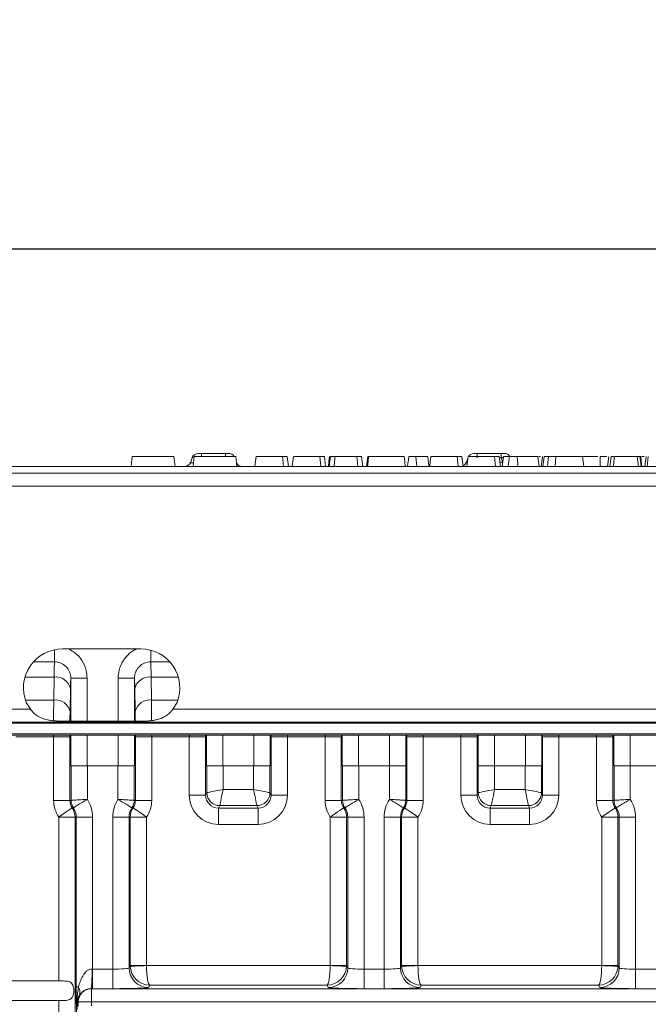
# Model space of a CAD drawing. Units: millimetres. Extents: x -1094 to 647, y -304 to 960.
# Drawn here: x -288 to -191, y 809 to 960 of the extents above; entities that cross this region are included whole.
import ezdxf

# ---------------------------------------------------------------- set-up
doc = ezdxf.new("R2010")
doc.units = ezdxf.units.MM
doc.header["$PDSIZE"] = -1
doc.dimstyles.new('ISO-25', dxfattribs={"dimtxt": 25, "dimasz": 25, "dimexe": 1.25, "dimexo": 0.625, "dimgap": 6.25, "dimtad": 1, "dimdec": 0, "dimtxsty": 'Standard', "dimcen": 2.5, "dimadec": 0, "dimazin": 0, "dimtfac": 1, "dimtdec": 0, "dimtmove": 0, "dimatfit": 3, "dimfxl": 1, "dimarcsym": 0})

# ---------------------------------------------------------------- blocks, each defined once
blk = doc.blocks.new('*D0')
at = {"color": 0, "lineweight": -2, "transparency": 16777216}
for p, q in [((-1071.08, 891.44), (-1071.08, 926.56)), ((-1046.08, 925.31), (-98.08, 925.31)), ((-73.08, 891.44), (-73.08, 926.56))]:
    blk.add_line(p, q, dxfattribs=at)
at = {"color": 0, "transparency": 16777216}
for points in [[(-1046.08, 929.48), (-1046.08, 921.15), (-1071.08, 925.31)], [(-98.08, 929.48), (-98.08, 921.15), (-73.08, 925.31)]]:
    blk.add_solid(points, dxfattribs=at)
at = {"layer": 'Defpoints', "color": 0, "transparency": 16777216}
for p in [(-73.08, 925.31), (-1071.08, 890.82), (-73.08, 890.82)]:
    blk.add_point(p, dxfattribs=at)
at = {"color": 0, "transparency": 16777216, "insert": (-572.08, 944.06), "char_height": 25, "attachment_point": 5}
blk.add_mtext('1000', dxfattribs=at)

msp = doc.modelspace()

# ---------------------------------------------------------------- linework, layer by layer
at = {"color": 7, "linetype": 'Continuous', "lineweight": 15}
for p, q in [((-259.76, 893.88), (-260.23, 893.88)), ((-256.1, 893.88), (-259.76, 893.88)), ((-255.63, 893.88), (-256.1, 893.88)), ((-217.46, 893.88), (-217.93, 893.88)), ((-217.46, 893.88), (-217.46, 893.22)), ((-213.8, 893.88), (-217.46, 893.88)), ((-213.8, 893.88), (-213.8, 893.22)), ((-213.33, 893.88), (-213.8, 893.88)), ((-270.38, 893.38), (-270.56, 891.88)), ((-270.38, 893.38), (-264, 893.38)), ((-263.82, 891.88), (-264, 893.38)), ((-261.17, 893.22), (-261.42, 892.53)), ((-260.88, 893.38), (-261.06, 891.88)), ((-260.88, 893.38), (-254.5, 893.38)), ((-254.32, 891.88), (-254.5, 893.38)), ((-247.33, 893.38), (-247.16, 891.88)), ((-246.42, 891.88), (-246.61, 893.38)), ((-241.62, 893.38), (-241.46, 891.88)), ((-240.72, 891.88), (-240.9, 893.38)), ((-235.95, 893.38), (-235.79, 891.88)), ((-235.02, 891.88), (-235.2, 893.38)), ((-234.12, 893.38), (-234.26, 893.38)), ((-228.67, 893.38), (-234.12, 893.38)), ((-226.88, 893.38), (-227.94, 893.38)), ((-225.06, 893.38), (-226.88, 893.38)), ((-220.52, 893.38), (-220.36, 891.88)), ((-219.62, 891.88), (-219.8, 893.38)), ((-218.89, 893.15), (-219.12, 892.53)), ((-214.82, 893.38), (-214.65, 891.88)), ((-213.91, 891.88), (-214.1, 893.38)), ((-213.8, 893.22), (-213.55, 892.53)), ((-212.52, 893.38), (-213.43, 893.38)), ((-211.34, 893.38), (-212.52, 893.38)), ((-208.15, 893.38), (-211.34, 893.38)), ((-207.77, 893.38), (-207.98, 893.38)), ((-207.45, 893.38), (-207.63, 891.88)), ((-207.21, 893.38), (-207.39, 891.88)), ((-198.61, 893.38), (-198.61, 891.88)), ((-197.26, 893.38), (-197.45, 891.88)), ((-196.93, 893.38), (-197.12, 891.88)), ((-192.9, 893.38), (-192.73, 891.88)), ((-192.38, 893.38), (-192.44, 893.38)), ((-192.21, 893.38), (-191.86, 893.38)), ((-191.56, 893.38), (-191.74, 891.88)), ((-191.23, 893.38), (-191.41, 891.88)), ((-73.08, 890.85), (-1071.08, 890.85)), ((-483.37, 891.88), (-159.38, 891.88)), ((-73.08, 888.85), (-1071.08, 888.85)), ((-269.08, 863.85), (-281.08, 863.85)), ((-282.36, 859.53), (-282.43, 856)), ((-277.31, 859.36), (-279.81, 859.36)), ((-272.55, 859.36), (-270.05, 859.36)), ((-267.43, 856), (-267.49, 859.53)), ((-279.93, 854.24), (-279.87, 857.76)), ((-269.99, 857.76), (-269.93, 854.24)), ((-286.02, 854.63), (-405.14, 854.63)), ((-286.65, 855.63), (-286.02, 854.63)), ((-263.51, 855.63), (-264.14, 854.63)), ((-87.9, 854.63), (-264.14, 854.63)), ((-269.08, 852.76), (-281.08, 852.76)), ((-1051.72, 852.63), (-92.43, 852.63)), ((-92.58, 852.43), (-1051.58, 852.43)), ((-92.43, 850.63), (-1051.72, 850.63)), ((-1051.58, 850.83), (-92.58, 850.83)), ((-288.23, 850.35), (-282.45, 850.35)), ((-279.96, 850.35), (-282.45, 850.35)), ((-282.45, 850.35), (-282.45, 840.6)), ((-279.96, 840.6), (-279.96, 850.35)), ((-269.9, 850.35), (-269.9, 840.6)), ((-269.9, 850.35), (-267.4, 850.35)), ((-267.4, 840.6), (-267.4, 850.35)), ((-267.4, 850.35), (-261.63, 850.35)), ((-261.63, 850.35), (-259.13, 850.35)), ((-261.63, 850.35), (-261.63, 841.42)), ((-259.13, 841.42), (-259.13, 850.35)), ((-249.07, 850.35), (-249.07, 841.42)), ((-246.58, 850.35), (-249.07, 850.35)), ((-246.58, 841.42), (-246.58, 850.35)), ((-246.58, 850.35), (-240.8, 850.35)), ((-238.31, 850.35), (-240.8, 850.35)), ((-240.8, 850.35), (-240.8, 840.6)), ((-238.31, 840.6), (-238.31, 850.35)), ((-228.25, 850.35), (-228.25, 840.6)), ((-228.25, 850.35), (-225.75, 850.35)), ((-225.75, 840.6), (-225.75, 850.35)), ((-225.75, 850.35), (-219.98, 850.35)), ((-219.98, 850.35), (-217.48, 850.35)), ((-219.98, 850.35), (-219.98, 841.42)), ((-217.48, 841.42), (-217.48, 850.35)), ((-207.42, 850.35), (-207.42, 841.42)), ((-204.93, 850.35), (-207.42, 850.35)), ((-204.93, 841.42), (-204.93, 850.35)), ((-204.93, 850.35), (-199.15, 850.35)), ((-196.66, 850.35), (-199.15, 850.35)), ((-199.15, 850.35), (-199.15, 840.6)), ((-196.66, 840.6), (-196.66, 850.35)), ((-279.77, 845.88), (-279.81, 845.88)), ((-279.77, 845.88), (-279.77, 840.6)), ((-277.27, 845.88), (-279.77, 845.88)), ((-277.27, 840.76), (-277.27, 845.88)), ((-277.27, 845.88), (-272.58, 845.88)), ((-272.58, 845.88), (-272.58, 840.76)), ((-270.08, 845.88), (-272.58, 845.88)), ((-270.08, 840.6), (-270.08, 845.88)), ((-270.05, 845.88), (-270.08, 845.88)), ((-258.95, 845.88), (-258.98, 845.88)), ((-258.95, 845.88), (-258.95, 841.79)), ((-256.45, 845.88), (-258.95, 845.88)), ((-256.45, 842.29), (-256.45, 845.88)), ((-256.45, 845.88), (-251.76, 845.88)), ((-251.76, 845.88), (-251.76, 842.29)), ((-249.26, 845.88), (-251.76, 845.88)), ((-249.26, 841.79), (-249.26, 845.88)), ((-249.22, 845.88), (-249.26, 845.88)), ((-238.12, 845.88), (-238.16, 845.88)), ((-238.12, 845.88), (-238.12, 840.6)), ((-235.62, 845.88), (-238.12, 845.88)), ((-235.62, 840.76), (-235.62, 845.88)), ((-235.62, 845.88), (-230.93, 845.88)), ((-230.93, 845.88), (-230.93, 840.76)), ((-228.43, 845.88), (-230.93, 845.88)), ((-228.43, 840.6), (-228.43, 845.88)), ((-228.4, 845.88), (-228.43, 845.88)), ((-217.3, 845.88), (-217.33, 845.88)), ((-217.3, 845.88), (-217.3, 841.79)), ((-214.8, 845.88), (-217.3, 845.88)), ((-214.8, 842.29), (-214.8, 845.88)), ((-214.8, 845.88), (-210.11, 845.88)), ((-210.11, 845.88), (-210.11, 842.29)), ((-207.61, 845.88), (-210.11, 845.88)), ((-207.61, 841.79), (-207.61, 845.88)), ((-207.57, 845.88), (-207.61, 845.88)), ((-196.47, 845.88), (-196.51, 845.88)), ((-196.47, 845.88), (-196.47, 840.6)), ((-193.97, 845.88), (-196.47, 845.88)), ((-193.97, 840.76), (-193.97, 845.88)), ((-193.97, 845.88), (-189.28, 845.88)), ((-251.76, 842.29), (-256.45, 842.29)), ((-210.11, 842.29), (-214.8, 842.29)), ((-279.96, 840.6), (-282.45, 840.6)), ((-279.77, 840.6), (-279.96, 840.6)), ((-279.77, 840.6), (-279.77, 840.6)), ((-270.08, 840.6), (-270.08, 840.6)), ((-269.9, 840.6), (-270.08, 840.6)), ((-269.9, 840.6), (-267.4, 840.6)), ((-261.63, 841.42), (-259.13, 841.42)), ((-258.95, 841.79), (-259.13, 841.42)), ((-249.07, 841.42), (-249.26, 841.79)), ((-246.58, 841.42), (-249.07, 841.42)), ((-238.31, 840.6), (-240.8, 840.6)), ((-238.12, 840.6), (-238.31, 840.6)), ((-238.12, 840.6), (-238.12, 840.6)), ((-228.43, 840.6), (-228.43, 840.6)), ((-228.25, 840.6), (-228.43, 840.6)), ((-228.25, 840.6), (-225.75, 840.6)), ((-219.98, 841.42), (-217.48, 841.42)), ((-217.3, 841.79), (-217.48, 841.42)), ((-207.42, 841.42), (-207.61, 841.79)), ((-204.93, 841.42), (-207.42, 841.42)), ((-196.66, 840.6), (-199.15, 840.6)), ((-196.47, 840.6), (-196.66, 840.6)), ((-196.47, 840.6), (-196.47, 840.6)), ((-279.6, 839.47), (-279.41, 839.47)), ((-270.44, 839.47), (-270.26, 839.47)), ((-257.13, 839.42), (-256.95, 839.79)), ((-251.07, 839.42), (-257.13, 839.42)), ((-257.13, 836.92), (-257.13, 839.42)), ((-256.95, 839.79), (-251.26, 839.79)), ((-251.26, 839.79), (-251.07, 839.42)), ((-251.07, 836.92), (-251.07, 839.42)), ((-237.95, 839.47), (-237.76, 839.47)), ((-228.79, 839.47), (-228.61, 839.47)), ((-215.48, 839.42), (-215.3, 839.79)), ((-209.42, 839.42), (-215.48, 839.42)), ((-215.48, 836.92), (-215.48, 839.42)), ((-215.3, 839.79), (-209.61, 839.79)), ((-209.61, 839.79), (-209.42, 839.42)), ((-209.42, 836.92), (-209.42, 839.42)), ((-196.3, 839.47), (-196.11, 839.47)), ((-279.16, 838.04), (-281.65, 838.04)), ((-281.65, 838.04), (-281.65, 812.88)), ((-279.16, 701.88), (-279.16, 838.04)), ((-279.16, 838.04), (-278.97, 838.04)), ((-278.97, 838.04), (-278.97, 811.95)), ((-278.97, 838.04), (-276.47, 838.04)), ((-276.47, 814.69), (-276.47, 838.04)), ((-270.88, 838.04), (-273.38, 838.04)), ((-273.38, 838.04), (-273.38, 814.69)), ((-270.88, 814.88), (-270.88, 838.04)), ((-270.88, 838.04), (-270.7, 838.04)), ((-270.7, 838.04), (-270.7, 815.24)), ((-270.7, 838.04), (-268.2, 838.04)), ((-268.2, 815.24), (-268.2, 838.04)), ((-237.51, 838.04), (-240, 838.04)), ((-240, 838.04), (-240, 815.24)), ((-237.51, 838.04), (-237.32, 838.04)), ((-237.51, 815.24), (-237.51, 838.04)), ((-234.82, 838.04), (-237.32, 838.04)), ((-237.32, 838.04), (-237.32, 814.88)), ((-234.82, 814.69), (-234.82, 838.04)), ((-229.23, 838.04), (-231.73, 838.04)), ((-231.73, 838.04), (-231.73, 814.69)), ((-229.23, 814.88), (-229.23, 838.04)), ((-229.23, 838.04), (-229.05, 838.04)), ((-229.05, 838.04), (-229.05, 815.24)), ((-229.05, 838.04), (-226.55, 838.04)), ((-226.55, 815.24), (-226.55, 838.04)), ((-195.86, 838.04), (-198.35, 838.04)), ((-198.35, 838.04), (-198.35, 815.24)), ((-195.86, 838.04), (-195.67, 838.04)), ((-195.86, 815.24), (-195.86, 838.04)), ((-195.67, 838.04), (-193.17, 838.04)), ((-195.67, 838.04), (-195.67, 814.88)), ((-193.17, 814.69), (-193.17, 838.04)), ((-257.13, 836.92), (-251.07, 836.92)), ((-215.48, 836.92), (-209.42, 836.92)), ((-270.7, 815.24), (-270.88, 814.88)), ((-268.2, 815.24), (-270.7, 815.24)), ((-240, 815.23), (-268.2, 815.23)), ((-237.51, 815.24), (-240, 815.24)), ((-237.32, 814.88), (-237.51, 815.24)), ((-229.05, 815.24), (-229.23, 814.88)), ((-226.55, 815.24), (-229.05, 815.24)), ((-198.35, 815.23), (-226.55, 815.23)), ((-195.86, 815.24), (-198.35, 815.24)), ((-195.67, 814.88), (-195.86, 815.24)), ((-276.47, 811.69), (-276.47, 814.69)), ((-273.38, 814.69), (-276.47, 814.69)), ((-273.38, 811.69), (-273.38, 814.69)), ((-234.82, 811.69), (-234.82, 814.69)), ((-231.73, 814.69), (-234.82, 814.69)), ((-231.73, 811.69), (-231.73, 814.69)), ((-193.17, 811.69), (-193.17, 814.69)), ((-190.08, 814.69), (-193.17, 814.69)), ((-281.65, 812.88), (-309.85, 812.88)), ((-278.97, 811.95), (-278.63, 811.95)), ((-267.88, 811.88), (-267.71, 812.23)), ((-267.71, 812.23), (-240.5, 812.23)), ((-240.5, 812.23), (-240.32, 811.88)), ((-226.23, 811.88), (-226.06, 812.23)), ((-226.06, 812.23), (-198.85, 812.23)), ((-198.85, 812.23), (-198.67, 811.88)), ((-276.66, 811.68), (-276.66, 811.69)), ((-276.66, 811.68), (-276.66, 809.68)), ((-98.08, 811.68), (-276.66, 811.68)), ((-276.47, 811.69), (-273.38, 811.69)), ((-234.82, 811.69), (-231.73, 811.69)), ((-193.17, 811.69), (-190.08, 811.69)), ((-309.85, 809.88), (-281.65, 809.88)), ((-281.65, 809.88), (-281.65, 701.88)), ((-278.72, 809.81), (-278.66, 809.68)), ((-278.66, 809.68), (-278.66, 809.07)), ((-278.66, 809.68), (-276.66, 809.68)), ((-276.66, 809.68), (-98.08, 809.68)), ((-276.66, 809.07), (-276.66, 809.68))]:
    msp.add_line(p, q, dxfattribs=at)
at = {"color": 8, "linetype": 'Continuous', "lineweight": 15}
for p, q in [((-259.76, 893.88), (-259.76, 893.38)), ((-256.1, 893.88), (-256.1, 893.38)), ((-214.03, 893.22), (-213.8, 893.22)), ((-213.55, 892.53), (-213.99, 892.53)), ((-282.3, 863.72), (-282.3, 861.87)), ((-267.55, 863.65), (-267.55, 861.87)), ((-285.54, 861.87), (-282.3, 861.87)), ((-267.55, 861.87), (-264.62, 861.87)), ((-286.84, 859.53), (-282.36, 859.53)), ((-279.81, 859.36), (-279.81, 852.76)), ((-277.31, 852.76), (-277.31, 859.36)), ((-272.55, 859.36), (-272.55, 852.76)), ((-270.05, 852.76), (-270.05, 859.36)), ((-267.49, 859.53), (-263.32, 859.53)), ((-282.43, 856), (-286.79, 856)), ((-263.37, 856), (-267.43, 856)), ((-279.81, 850.63), (-279.81, 845.88)), ((-277.31, 845.88), (-277.31, 850.63)), ((-272.55, 850.63), (-272.55, 845.88)), ((-270.05, 845.88), (-270.05, 850.63)), ((-258.98, 850.63), (-258.98, 845.88)), ((-256.48, 845.88), (-256.48, 850.63)), ((-251.72, 850.63), (-251.72, 845.88)), ((-249.22, 845.88), (-249.22, 850.63)), ((-238.16, 850.63), (-238.16, 845.88)), ((-235.66, 845.88), (-235.66, 850.63)), ((-230.9, 850.63), (-230.9, 845.88)), ((-228.4, 845.88), (-228.4, 850.63)), ((-217.33, 850.63), (-217.33, 845.88)), ((-214.83, 845.88), (-214.83, 850.63)), ((-210.07, 850.63), (-210.07, 845.88)), ((-207.57, 845.88), (-207.57, 850.63)), ((-196.51, 850.63), (-196.51, 845.88)), ((-194.01, 845.88), (-194.01, 850.63))]:
    msp.add_line(p, q, dxfattribs=at)
at = {"color": 7, "linetype": 'Continuous', "lineweight": 15, "flags": 128}
for points in [[(-251.38, 893.38), (-251.47, 892.62), (-251.56, 891.88)], [(-245.67, 893.38), (-245.76, 892.62), (-245.85, 891.88)], [(-240.11, 893.38), (-240.2, 892.62), (-240.29, 891.88)], [(-239.97, 893.38), (-240.07, 892.63), (-240.17, 891.88)], [(-239.27, 893.38), (-239.35, 892.63), (-239.42, 891.88)], [(-234.26, 893.38), (-234.35, 892.63), (-234.44, 891.88)], [(-234.12, 893.38), (-234.21, 892.63), (-234.3, 891.88)], [(-234.12, 893.38), (-234.21, 892.63), (-234.3, 891.88)], [(-234.12, 893.38), (-234.12, 893.38)], [(-228.67, 893.38), (-228.58, 892.63), (-228.49, 891.88)], [(-227.94, 893.38), (-228.01, 892.86), (-228.08, 892.37), (-228.15, 891.88)], [(-226.88, 893.38), (-226.82, 892.85), (-226.77, 892.36), (-226.72, 891.88)], [(-225.06, 893.38), (-224.99, 892.87), (-224.92, 892.37), (-224.85, 891.88)], [(-224.57, 893.38), (-224.66, 892.62), (-224.75, 891.88)], [(-218.86, 893.38), (-218.96, 892.62), (-219.05, 891.88)], [(-213.43, 893.38), (-213.52, 892.63), (-213.62, 891.88)], [(-212.52, 893.38), (-212.59, 892.79), (-212.65, 892.33), (-212.7, 891.88)], [(-212.52, 893.38), (-212.52, 893.38)], [(-211.34, 893.38), (-211.29, 892.79), (-211.25, 892.33), (-211.21, 891.88)], [(-208.15, 893.38), (-208.06, 892.63), (-207.97, 891.88)], [(-206.51, 893.38), (-206.55, 892.93), (-206.6, 892.48), (-206.67, 891.88)], [(-205.4, 893.38), (-205.44, 892.63), (-205.48, 891.88)], [(-201.29, 893.38), (-201.2, 892.63), (-201.11, 891.88)], [(-196.42, 893.38), (-196.5, 892.63), (-196.57, 891.88)], [(-192.49, 893.38), (-192.4, 892.71), (-192.29, 891.88)], [(-192.38, 893.38), (-192.28, 892.63), (-192.19, 891.88)], [(-258.94, 841.79), (-258.88, 841.8), (-258.73, 841.83), (-258.49, 841.88), (-258.18, 841.94), (-257.81, 842.02), (-257.38, 842.1), (-256.92, 842.19), (-256.45, 842.29)], [(-256.95, 839.79), (-256.93, 839.85), (-256.9, 840.01), (-256.86, 840.24), (-256.79, 840.55), (-256.72, 840.93), (-256.63, 841.35), (-256.54, 841.81), (-256.45, 842.29)], [(-249.26, 841.79), (-249.32, 841.8), (-249.48, 841.83), (-249.71, 841.88), (-250.02, 841.94), (-250.4, 842.02), (-250.82, 842.1), (-251.28, 842.19), (-251.76, 842.29)], [(-251.26, 839.79), (-251.27, 839.85), (-251.3, 840.01), (-251.35, 840.24), (-251.41, 840.55), (-251.49, 840.93), (-251.57, 841.35), (-251.66, 841.81), (-251.76, 842.29)], [(-217.29, 841.79), (-217.23, 841.8), (-217.08, 841.83), (-216.84, 841.88), (-216.53, 841.94), (-216.16, 842.02), (-215.73, 842.1), (-215.27, 842.19), (-214.8, 842.29)], [(-215.3, 839.79), (-215.28, 839.85), (-215.25, 840.01), (-215.21, 840.24), (-215.14, 840.55), (-215.07, 840.93), (-214.98, 841.35), (-214.89, 841.81), (-214.8, 842.29)], [(-209.61, 839.79), (-209.62, 839.85), (-209.65, 840.01), (-209.7, 840.24), (-209.76, 840.55), (-209.84, 840.93), (-209.92, 841.35), (-210.01, 841.81), (-210.11, 842.29)], [(-207.61, 841.79), (-207.67, 841.8), (-207.83, 841.83), (-208.06, 841.88), (-208.37, 841.94), (-208.75, 842.02), (-209.17, 842.1), (-209.63, 842.19), (-210.11, 842.29)], [(-279.6, 839.47), (-279.64, 839.43), (-279.76, 839.35), (-279.96, 839.22), (-280.21, 839.04), (-280.52, 838.83), (-280.87, 838.58), (-281.26, 838.32), (-281.65, 838.04)], [(-270.26, 839.47), (-270.21, 839.43), (-270.09, 839.35), (-269.9, 839.22), (-269.64, 839.04), (-269.33, 838.83), (-268.98, 838.58), (-268.6, 838.32), (-268.2, 838.04)], [(-237.95, 839.47), (-237.99, 839.43), (-238.11, 839.35), (-238.31, 839.22), (-238.56, 839.04), (-238.87, 838.83), (-239.22, 838.58), (-239.61, 838.32), (-240, 838.04)], [(-228.61, 839.47), (-228.56, 839.43), (-228.44, 839.35), (-228.25, 839.22), (-227.99, 839.04), (-227.68, 838.83), (-227.33, 838.58), (-226.95, 838.32), (-226.55, 838.04)], [(-196.3, 839.47), (-196.34, 839.43), (-196.46, 839.35), (-196.66, 839.22), (-196.91, 839.04), (-197.22, 838.83), (-197.57, 838.58), (-197.96, 838.32), (-198.35, 838.04)], [(-268.2, 815.23), (-268.68, 815.21), (-269.15, 815.2), (-269.57, 815.18), (-269.95, 815.17), (-270.26, 815.16), (-270.49, 815.15), (-270.64, 815.14), (-270.7, 815.14)], [(-237.51, 815.14), (-237.56, 815.14), (-237.71, 815.15), (-237.94, 815.16), (-238.25, 815.17), (-238.63, 815.18), (-239.06, 815.2), (-239.52, 815.21), (-240, 815.23)], [(-226.55, 815.23), (-227.03, 815.21), (-227.5, 815.2), (-227.92, 815.18), (-228.3, 815.17), (-228.61, 815.16), (-228.84, 815.15), (-228.99, 815.14), (-229.05, 815.14)], [(-195.86, 815.14), (-195.91, 815.14), (-196.06, 815.15), (-196.29, 815.16), (-196.6, 815.17), (-196.98, 815.18), (-197.41, 815.2), (-197.87, 815.21), (-198.35, 815.23)]]:
    msp.add_lwpolyline(points, dxfattribs=at)
at = {"color": 7, "linetype": 'Continuous', "lineweight": 15}
for centre, radius, start, end in [((-260.23, 892.88), 1, 90, 160), ((-255.63, 892.88), 1, 30, 90), ((-217.93, 892.88), 1, 90, 160), ((-213.33, 892.88), 1, 30.6832, 90), ((-262.36, 892.88), 1, 270, 340), ((-253.5, 892.88), 1, 207.8145, 270), ((-220.06, 892.88), 1, 295.449, 340), ((-281.08, 857.85), 6, 90, 201.7716), ((-269.08, 857.85), 6, 338.2284, 90), ((-282.08, 857.28), 2.27, 12.2379, 97.2252), ((-267.77, 857.28), 2.27, 82.7749, 167.762), ((-282.14, 853.76), 2.27, 12.2379, 97.2252), ((-267.71, 853.76), 2.27, 82.775, 167.7619), ((-277.77, 840.6), 2, 180.0044, 214.6893), ((-277.77, 840.6), 2, 179.9989, 214.686), ((-272.09, 840.6), 2, 325.314, 359.9924), ((-272.08, 840.6), 2, 325.3162, 0.0003), ((-256.94, 841.79), 2, 180.0535, 269.9726), ((-256.94, 841.79), 2, 180.0816, 269.918), ((-251.26, 841.79), 2, 270.0816, 359.9184), ((-251.26, 841.79), 2, 270.0276, 359.9458), ((-236.12, 840.6), 2, 180.0044, 214.6893), ((-236.12, 840.6), 2, 179.9989, 214.686), ((-230.43, 840.6), 2, 325.3127, 359.9936), ((-230.43, 840.6), 2, 325.3161, 359.999), ((-215.29, 841.79), 2, 180.0538, 269.9725), ((-215.29, 841.79), 2, 180.0819, 269.9181), ((-209.61, 841.79), 2, 270.0816, 359.9184), ((-209.61, 841.79), 2, 270.0275, 359.9462), ((-194.47, 840.6), 2, 180.006, 214.6876), ((-194.47, 840.6), 2, 179.9993, 214.6849), ((-281.66, 838.04), 2.5, 0.0001, 34.6843), ((-268.2, 838.04), 2.5, 145.3157, 179.9999), ((-240.01, 838.04), 2.5, 359.9993, 34.685), ((-226.55, 838.04), 2.5, 145.3139, 180.0006), ((-198.36, 838.04), 2.5, 0.0001, 34.6843), ((-267.88, 814.88), 3, 180.0542, 269.972), ((-240.32, 814.88), 3, 270.028, 359.9458), ((-226.23, 814.88), 3, 180.0539, 269.9723), ((-198.67, 814.88), 3, 270.0278, 359.9461), ((-300.02, 814), 23.47, 354.3461, 1.6739), ((-279.95, 811.17), 1.54, 339.9998, 30.2113), ((-276.66, 809.68), 2, 90.0274, 179.9465), ((-279.22, 809.85), 0.499, 317.1403, 355.2742)]:
    msp.add_arc(centre, radius, start, end, dxfattribs=at)
at = {"color": 8, "linetype": 'Continuous', "lineweight": 15}
for centre, major_axis, ratio, start_param, end_param in [((-259.7, 892.88), (1.72, 0.37), 0.156243, 3.043819, 3.802965), ((-259.7, 892.88), (1.47, -0.33), 0.212466, 2.564308, 3.114584), ((-213.86, 892.88), (1.47, 0.33), 0.212466, 1.227121, 1.480559), ((-282.36, 850.35), (0, 8), 0.012, 0.785398, 1.254397), ((-267.5, 850.35), (0, 8), 0.012, 5.03495, 5.497787), ((-279.86, 850.35), (0, 5.5), 0.017455, 0.785398, 1.117048), ((-270, 850.35), (0, 5.5), 0.017455, 5.166137, 5.497787), ((-282.36, 850.35), (0, 8), 0.012, 1.536036, 1.570796), ((-279.86, 850.35), (0, 5.5), 0.017455, 1.520224, 1.570796), ((-270, 850.35), (0, 5.5), 0.017455, 4.712389, 4.762961), ((-267.5, 850.35), (0, 8), 0.012, 4.712389, 4.747149), ((-261.53, 850.35), (0, 8), 0.012, 1.536036, 1.570796), ((-259.03, 850.35), (0, 5.5), 0.017455, 1.520224, 1.570796), ((-249.17, 850.35), (0, 5.5), 0.017455, 4.712389, 4.762961), ((-246.67, 850.35), (0, 8), 0.012, 4.712389, 4.747149), ((-240.71, 850.35), (0, 8), 0.012, 1.536036, 1.570796), ((-238.21, 850.35), (0, 5.5), 0.017455, 1.520224, 1.570796), ((-228.35, 850.35), (0, 5.5), 0.017455, 4.712389, 4.762961), ((-225.85, 850.35), (0, 8), 0.012, 4.712389, 4.747149), ((-219.88, 850.35), (0, 8), 0.012, 1.536036, 1.570796), ((-217.38, 850.35), (0, 5.5), 0.017455, 1.520224, 1.570796), ((-207.52, 850.35), (0, 5.5), 0.017455, 4.712389, 4.762961), ((-205.02, 850.35), (0, 8), 0.012, 4.712389, 4.747149), ((-199.06, 850.35), (0, 8), 0.012, 1.536036, 1.570796), ((-196.56, 850.35), (0, 5.5), 0.017455, 1.520224, 1.570796)]:
    msp.add_ellipse(centre, major_axis=major_axis, ratio=ratio, start_param=start_param, end_param=end_param, dxfattribs=at)
at = {"color": 7, "linetype": 'Continuous', "lineweight": 15}
for centre, major_axis, ratio, start_param, end_param in [((-282.3, 853.88), (0, 8), 0.012, 0.050251, 0.785398), ((-267.56, 853.88), (0, 8), 0.012, 5.497787, 6.232934), ((-279.8, 853.88), (0, 5.5), 0.017455, 0.080114, 0.785398), ((-270.06, 853.88), (0, 5.5), 0.017455, 5.497787, 6.203071), ((-277.95, 840.6), (4.5, 0), 0.999848, 3.141593, 3.747037), ((-277.95, 840.6), (2, 0), 0.999467, 3.141593, 3.747037), ((-281.47, 838.04), (5, 0), 0.999848, 0, 0.573468), ((-268.38, 838.04), (5, 0), 0.999848, 2.568124, 3.141593), ((-271.9, 840.6), (2, 0), 0.999467, 5.677741, 6.283185), ((-271.9, 840.6), (4.5, 0), 0.999848, 5.677741, 6.283185), ((-257.13, 841.42), (2.01, 4.03), 0.999239, 2.034627, 3.604814), ((-257.13, 841.42), (0.9, 1.79), 0.997342, 2.034627, 3.604814), ((-256.45, 841.79), (2.5, 0), 0.006984, 3.106686, 3.124139), ((-251.08, 841.42), (-0.9, 1.79), 0.997342, 2.678371, 4.248559), ((-251.08, 841.42), (-2.01, 4.03), 0.999239, 2.678371, 4.248559), ((-251.76, 841.79), (2.5, 0), 0.006984, 0.017453, 0.034907), ((-236.3, 840.6), (4.5, 0), 0.999848, 3.141593, 3.747037), ((-236.3, 840.6), (2, 0), 0.999467, 3.141593, 3.747037), ((-239.82, 838.04), (5, 0), 0.999848, 0, 0.573468), ((-226.73, 838.04), (5, 0), 0.999848, 2.568124, 3.141593), ((-230.25, 840.6), (2, 0), 0.999467, 5.677741, 6.283185), ((-230.25, 840.6), (4.5, 0), 0.999848, 5.677741, 6.283185), ((-215.48, 841.42), (2.01, 4.03), 0.999239, 2.034627, 3.604814), ((-215.48, 841.42), (0.9, 1.79), 0.997342, 2.034627, 3.604814), ((-214.8, 841.79), (2.5, 0), 0.006984, 3.106686, 3.124139), ((-209.43, 841.42), (-0.9, 1.79), 0.997342, 2.678371, 4.248559), ((-209.43, 841.42), (-2.01, 4.03), 0.999239, 2.678371, 4.248559), ((-210.11, 841.79), (2.5, 0), 0.006984, 0.017453, 0.034907), ((-194.65, 840.6), (4.5, 0), 0.999848, 3.141593, 3.747037), ((-194.65, 840.6), (2, 0), 0.999467, 3.141593, 3.747037), ((-198.17, 838.04), (5, 0), 0.999848, 0, 0.573468), ((-281.47, 838.04), (2.5, 0), 0.999543, 0, 0.605444), ((-268.38, 838.04), (2.5, 0), 0.999543, 2.536148, 3.141593), ((-256.45, 839.79), (0.5, 0), 0.034921, 3.106686, 3.124139), ((-251.76, 839.79), (0.5, 0), 0.034921, 0.017453, 0.034907), ((-239.82, 838.04), (2.5, 0), 0.999543, 0, 0.605444), ((-226.73, 838.04), (2.5, 0), 0.999543, 2.536148, 3.141593), ((-214.8, 839.79), (0.5, 0), 0.034921, 3.106686, 3.124139), ((-210.11, 839.79), (0.5, 0), 0.034921, 0.017453, 0.034907), ((-198.17, 838.04), (2.5, 0), 0.999543, 0, 0.605444), ((-273.38, 814.88), (2.5, 0), 0.076826, 4.712389, 6.265732), ((-267.7, 815.25), (2.68, -1.34), 0.999493, 3.605423, 3.63972), ((-267.71, 815.23), (-1.7, 2.48), 0.993247, 1.000058, 2.535948), ((-267.7, 815.25), (-0.224, -0.448), 0.999239, 5.176219, 5.210517), ((-267.71, 815.23), (-0.02, 3), 0.163679, 1.569835, 3.105725), ((-240.5, 815.23), (0.02, 3), 0.163679, 3.177461, 4.71335), ((-240.5, 815.23), (1.7, 2.48), 0.993247, 3.747237, 5.283127), ((-240.5, 815.25), (-0.224, 0.448), 0.999239, 4.214261, 4.248559), ((-240.5, 815.25), (2.68, 1.34), 0.999493, 5.785057, 5.819355), ((-234.82, 814.88), (2.5, 0), 0.076826, 3.159046, 4.712389), ((-231.73, 814.88), (2.5, 0), 0.076826, 4.712389, 6.265732), ((-226.05, 815.25), (2.68, -1.34), 0.999493, 3.605423, 3.63972), ((-226.06, 815.23), (-1.7, 2.48), 0.993247, 1.000058, 2.535948), ((-226.05, 815.25), (-0.224, -0.448), 0.999239, 5.176219, 5.210517), ((-226.06, 815.23), (-0.02, 3), 0.163679, 1.569835, 3.105725), ((-198.85, 815.23), (0.02, 3), 0.163679, 3.177461, 4.71335), ((-198.85, 815.23), (1.7, 2.48), 0.993247, 3.747237, 5.283127), ((-198.85, 815.25), (-0.224, 0.448), 0.999239, 4.214261, 4.248559), ((-198.85, 815.25), (2.68, 1.34), 0.999493, 5.785057, 5.819355), ((-193.17, 814.88), (2.5, 0), 0.076826, 3.159046, 4.712389), ((-276.47, 814.88), (2.5, 0), 0.076826, 4.677655, 4.712389), ((-278.84, 811.95), (0, 7.5), 0.017455, 1.570796, 2.356194), ((-273.38, 811.88), (5.5, 0), 0.034921, 4.712389, 6.265732), ((-234.82, 811.88), (5.5, 0), 0.034921, 3.159046, 4.712389), ((-231.73, 811.88), (5.5, 0), 0.034921, 4.712389, 6.265732), ((-193.17, 811.88), (5.5, 0), 0.034921, 3.159046, 4.712389), ((-276.47, 811.88), (5.5, 0), 0.034921, 4.677655, 4.712389)]:
    msp.add_ellipse(centre, major_axis=major_axis, ratio=ratio, start_param=start_param, end_param=end_param, dxfattribs=at)
for points, knots in [([(-247.33, 893.38), (-247.46, 893.38), (-247.68, 893.38), (-248.19, 893.38), (-248.72, 893.38), (-249.27, 893.38), (-249.79, 893.38), (-250.3, 893.38), (-250.92, 893.38), (-251.35, 893.38), (-251.31, 893.38), (-251.29, 893.38)], [0, 0, 0, 0, 0.083665, 0.141361, 0.199396, 0.252754, 0.312629, 0.365738, 0.456234, 0.674935, 1, 1, 1, 1]), ([(-246.61, 893.38), (-246.63, 893.38), (-246.66, 893.38), (-246.87, 893.38), (-247.18, 893.38), (-247.33, 893.38)], [0, 0, 0, 0, 0.48032, 0.741044, 1, 1, 1, 1]), ([(-241.62, 893.38), (-241.76, 893.38), (-241.98, 893.38), (-242.48, 893.38), (-243.01, 893.38), (-243.57, 893.38), (-244.09, 893.38), (-244.6, 893.38), (-245.21, 893.38), (-245.65, 893.38), (-245.61, 893.38), (-245.58, 893.38)], [0, 0, 0, 0, 0.083664, 0.141361, 0.199396, 0.252753, 0.312629, 0.365737, 0.456233, 0.674934, 1, 1, 1, 1]), ([(-240.91, 893.38), (-240.93, 893.38), (-240.95, 893.38), (-241.16, 893.38), (-241.47, 893.38), (-241.62, 893.38)], [0, 0, 0, 0, 0.48032, 0.741043, 1, 1, 1, 1]), ([(-239.27, 893.38), (-239.43, 893.38), (-239.69, 893.38), (-239.88, 893.38), (-239.94, 893.38), (-239.97, 893.38)], [0, 0, 0, 0, 0.390532, 0.693058, 1, 1, 1, 1]), ([(-235.95, 893.38), (-236.13, 893.38), (-236.42, 893.38), (-237.06, 893.38), (-237.67, 893.38), (-238.28, 893.38), (-238.86, 893.38), (-239.13, 893.38), (-239.27, 893.38)], [0, 0, 0, 0, 0.256555, 0.409159, 0.562785, 0.701652, 0.840281, 1, 1, 1, 1]), ([(-235.21, 893.38), (-235.23, 893.38), (-235.25, 893.38), (-235.47, 893.38), (-235.79, 893.38), (-235.95, 893.38)], [0, 0, 0, 0, 0.470628, 0.736302, 1, 1, 1, 1]), ([(-220.52, 893.38), (-220.65, 893.38), (-220.88, 893.38), (-221.38, 893.38), (-221.91, 893.38), (-222.47, 893.38), (-222.99, 893.38), (-223.5, 893.38), (-224.11, 893.38), (-224.55, 893.38), (-224.51, 893.38), (-224.48, 893.38)], [0, 0, 0, 0, 0.083664, 0.14136, 0.199395, 0.252753, 0.312629, 0.365738, 0.456234, 0.674935, 1, 1, 1, 1]), ([(-219.81, 893.38), (-219.82, 893.38), (-219.85, 893.38), (-220.06, 893.38), (-220.37, 893.38), (-220.52, 893.38)], [0, 0, 0, 0, 0.48032, 0.741044, 1, 1, 1, 1]), ([(-214.82, 893.38), (-214.95, 893.38), (-215.17, 893.38), (-215.68, 893.38), (-216.2, 893.38), (-216.76, 893.38), (-217.28, 893.38), (-217.79, 893.38), (-218.41, 893.38), (-218.84, 893.38), (-218.8, 893.38), (-218.78, 893.38)], [0, 0, 0, 0, 0.083664, 0.141361, 0.199396, 0.252754, 0.312629, 0.365737, 0.456233, 0.674935, 1, 1, 1, 1]), ([(-214.1, 893.38), (-214.12, 893.38), (-214.15, 893.38), (-214.36, 893.38), (-214.66, 893.38), (-214.82, 893.38)], [0, 0, 0, 0, 0.48032, 0.7410443, 1, 1, 1, 1]), ([(-206.51, 893.38), (-206.64, 893.38), (-206.86, 893.38), (-207.08, 893.38), (-207.16, 893.38), (-207.21, 893.38)], [0, 0, 0, 0, 0.423896, 0.711046, 1, 1, 1, 1]), ([(-205.4, 893.38), (-205.53, 893.38), (-205.79, 893.38), (-206.17, 893.38), (-206.38, 893.38), (-206.51, 893.38)], [0, 0, 0, 0, 0.28794, 0.547833, 1, 1, 1, 1]), ([(-201.29, 893.38), (-201.9, 893.38), (-202.89, 893.38), (-204.19, 893.38), (-204.98, 893.38), (-205.34, 893.38), (-205.4, 893.38)], [0, 0, 0, 0, 0.438879, 0.716244, 0.949699, 1, 1, 1, 1]), ([(-201.9, 893.38), (-201.87, 893.38), (-201.68, 893.38), (-200.8, 893.38), (-199.62, 893.38), (-198.96, 893.38)], [0, 0, 0, 0, 0.072634, 0.483432, 1, 1, 1, 1]), ([(-198.61, 893.38), (-198.56, 893.38), (-198.22, 893.38), (-197.87, 893.38), (-197.57, 893.38)], [0, 0, 0, 0, 0.156088, 1, 1, 1, 1]), ([(-196.42, 893.38), (-196.6, 893.38), (-196.91, 893.38), (-196.9, 893.38), (-196.89, 893.38)], [0, 0, 0, 0, 0.594793, 1, 1, 1, 1]), ([(-192.9, 893.38), (-193.03, 893.38), (-193.27, 893.38), (-193.84, 893.38), (-194.46, 893.38), (-195.1, 893.38), (-195.66, 893.38), (-196.11, 893.38), (-196.31, 893.38), (-196.42, 893.38)], [0, 0, 0, 0, 0.191116, 0.337702, 0.485274, 0.613984, 0.75199, 0.874031, 1, 1, 1, 1]), ([(-192.49, 893.38), (-192.53, 893.38), (-192.59, 893.38), (-192.74, 893.38), (-192.84, 893.38), (-192.9, 893.38)], [0, 0, 0, 0, 0.496259, 0.747243, 1, 1, 1, 1]), ([(-282.3, 861.87), (-282.14, 861.87), (-281.97, 861.85), (-281.65, 861.78), (-281.5, 861.74), (-281.19, 861.61), (-281.05, 861.53), (-280.78, 861.35), (-280.65, 861.25), (-280.3, 860.9), (-280.12, 860.62), (-279.93, 860.17), (-279.88, 860.01), (-279.82, 859.69), (-279.8, 859.52), (-279.81, 859.36)], [0, 0, 0, 0, 0.125, 0.125, 0.25, 0.25, 0.375, 0.375, 0.5, 0.5, 0.75, 0.75, 0.875, 0.875, 1, 1, 1, 1]), ([(-270.05, 859.36), (-270.05, 859.52), (-270.03, 859.69), (-269.97, 860.01), (-269.92, 860.16), (-269.8, 860.47), (-269.72, 860.61), (-269.54, 860.88), (-269.44, 861.01), (-269.21, 861.25), (-269.08, 861.35), (-268.81, 861.53), (-268.66, 861.61), (-268.21, 861.8), (-267.88, 861.87), (-267.55, 861.87)], [0, 0, 0, 0, 0.125, 0.125, 0.25, 0.25, 0.375, 0.375, 0.5, 0.5, 0.625, 0.625, 0.75, 0.75, 1, 1, 1, 1]), ([(-286.02, 854.63), (-285.82, 854.39), (-285.33, 853.8), (-284.42, 853.23), (-283.49, 852.98), (-282.78, 852.83), (-282.31, 852.81), (-282.04, 852.79), (-282, 852.79), (-281.99, 852.78), (-281.98, 852.78), (-281.98, 852.78), (-281.99, 852.78), (-281.98, 852.78), (-281.98, 852.78), (-281.98, 852.77), (-281.95, 852.77), (-281.91, 852.77), (-281.61, 852.76), (-281.33, 852.76), (-281.08, 852.76)], [0, 0, 0, 0, 0.1590207, 0.4085752, 0.5853122, 0.6945612, 0.8109851, 0.8321887, 0.8352623, 0.8373224, 0.838024, 0.8386223, 0.8398096, 0.8401144, 0.8404551, 0.8413593, 0.8449843, 0.8525239, 0.865567, 1, 1, 1, 1]), ([(-269.08, 852.76), (-268.77, 852.76), (-268.39, 852.77), (-267.73, 852.8), (-267.2, 852.87), (-266.5, 853.01), (-265.67, 853.27), (-264.83, 853.79), (-264.33, 854.39), (-264.14, 854.63)], [0, 0, 0, 0, 0.1641597, 0.1998918, 0.3485373, 0.4569302, 0.5911687, 0.8407554, 1, 1, 1, 1]), ([(-279.77, 840.6), (-279.77, 840.6), (-279.75, 840.6), (-279.68, 840.61), (-279.63, 840.61), (-279.5, 840.62), (-279.42, 840.62), (-279.24, 840.64), (-279.14, 840.64), (-278.91, 840.66), (-278.78, 840.66), (-278.51, 840.68), (-278.37, 840.69), (-277.92, 840.72), (-277.6, 840.74), (-277.27, 840.76)], [0, 0, 0, 0, 0.125, 0.125, 0.25, 0.25, 0.375, 0.375, 0.5, 0.5, 0.625, 0.625, 0.75, 0.75, 1, 1, 1, 1]), ([(-279.41, 839.47), (-279.41, 839.47), (-279.4, 839.48), (-279.34, 839.51), (-279.3, 839.54), (-279.19, 839.61), (-279.12, 839.65), (-278.97, 839.75), (-278.88, 839.8), (-278.68, 839.92), (-278.57, 839.99), (-278.34, 840.13), (-278.22, 840.2), (-277.83, 840.43), (-277.55, 840.59), (-277.27, 840.76)], [0, 0, 0, 0, 0.125, 0.125, 0.25, 0.25, 0.375, 0.375, 0.5, 0.5, 0.625, 0.625, 0.75, 0.75, 1, 1, 1, 1]), ([(-270.44, 839.47), (-270.44, 839.47), (-270.46, 839.48), (-270.52, 839.51), (-270.56, 839.54), (-270.67, 839.61), (-270.73, 839.65), (-270.89, 839.75), (-270.98, 839.8), (-271.17, 839.92), (-271.28, 839.99), (-271.51, 840.13), (-271.63, 840.2), (-272.02, 840.43), (-272.3, 840.59), (-272.58, 840.76)], [0, 0, 0, 0, 0.125, 0.125, 0.25, 0.25, 0.375, 0.375, 0.5, 0.5, 0.625, 0.625, 0.75, 0.75, 1, 1, 1, 1]), ([(-270.08, 840.6), (-270.09, 840.6), (-270.11, 840.6), (-270.18, 840.61), (-270.22, 840.61), (-270.35, 840.62), (-270.43, 840.62), (-270.61, 840.64), (-270.72, 840.64), (-270.95, 840.66), (-271.08, 840.66), (-271.35, 840.68), (-271.49, 840.69), (-271.94, 840.72), (-272.26, 840.74), (-272.58, 840.76)], [0, 0, 0, 0, 0.125, 0.125, 0.25, 0.25, 0.375, 0.375, 0.5, 0.5, 0.625, 0.625, 0.75, 0.75, 1, 1, 1, 1]), ([(-238.12, 840.6), (-238.12, 840.6), (-238.1, 840.6), (-238.03, 840.61), (-237.98, 840.61), (-237.85, 840.62), (-237.77, 840.62), (-237.59, 840.64), (-237.49, 840.64), (-237.26, 840.66), (-237.13, 840.66), (-236.86, 840.68), (-236.72, 840.69), (-236.27, 840.72), (-235.95, 840.74), (-235.62, 840.76)], [0, 0, 0, 0, 0.125, 0.125, 0.25, 0.25, 0.375, 0.375, 0.5, 0.5, 0.625, 0.625, 0.75, 0.75, 1, 1, 1, 1]), ([(-237.76, 839.47), (-237.76, 839.47), (-237.75, 839.48), (-237.69, 839.51), (-237.65, 839.54), (-237.54, 839.61), (-237.47, 839.65), (-237.32, 839.75), (-237.23, 839.8), (-237.03, 839.92), (-236.92, 839.99), (-236.69, 840.13), (-236.57, 840.2), (-236.18, 840.43), (-235.9, 840.59), (-235.62, 840.76)], [0, 0, 0, 0, 0.125, 0.125, 0.25, 0.25, 0.375, 0.375, 0.5, 0.5, 0.625, 0.625, 0.75, 0.75, 1, 1, 1, 1]), ([(-228.79, 839.47), (-228.79, 839.47), (-228.81, 839.48), (-228.87, 839.51), (-228.91, 839.54), (-229.02, 839.61), (-229.08, 839.65), (-229.24, 839.75), (-229.33, 839.8), (-229.52, 839.92), (-229.63, 839.99), (-229.86, 840.13), (-229.98, 840.2), (-230.37, 840.43), (-230.65, 840.59), (-230.93, 840.76)], [0, 0, 0, 0, 0.125, 0.125, 0.25, 0.25, 0.375, 0.375, 0.5, 0.5, 0.625, 0.625, 0.75, 0.75, 1, 1, 1, 1]), ([(-228.43, 840.6), (-228.44, 840.6), (-228.46, 840.6), (-228.53, 840.61), (-228.57, 840.61), (-228.7, 840.62), (-228.78, 840.62), (-228.96, 840.64), (-229.07, 840.64), (-229.3, 840.66), (-229.43, 840.66), (-229.7, 840.68), (-229.84, 840.69), (-230.29, 840.72), (-230.61, 840.74), (-230.93, 840.76)], [0, 0, 0, 0, 0.125, 0.125, 0.25, 0.25, 0.375, 0.375, 0.5, 0.5, 0.625, 0.625, 0.75, 0.75, 1, 1, 1, 1]), ([(-196.47, 840.6), (-196.47, 840.6), (-196.45, 840.6), (-196.38, 840.61), (-196.33, 840.61), (-196.2, 840.62), (-196.12, 840.62), (-195.94, 840.64), (-195.84, 840.64), (-195.61, 840.66), (-195.48, 840.66), (-195.21, 840.68), (-195.07, 840.69), (-194.62, 840.72), (-194.3, 840.74), (-193.97, 840.76)], [0, 0, 0, 0, 0.125, 0.125, 0.25, 0.25, 0.375, 0.375, 0.5, 0.5, 0.625, 0.625, 0.75, 0.75, 1, 1, 1, 1]), ([(-196.11, 839.47), (-196.11, 839.47), (-196.1, 839.48), (-196.04, 839.51), (-196, 839.54), (-195.89, 839.61), (-195.82, 839.65), (-195.67, 839.75), (-195.58, 839.8), (-195.38, 839.92), (-195.27, 839.99), (-195.04, 840.13), (-194.92, 840.2), (-194.53, 840.43), (-194.25, 840.59), (-193.97, 840.76)], [0, 0, 0, 0, 0.125, 0.125, 0.25, 0.25, 0.375, 0.375, 0.5, 0.5, 0.625, 0.625, 0.75, 0.75, 1, 1, 1, 1]), ([(-276.56, 814.69), (-276.72, 814.69), (-276.88, 814.65), (-277.17, 814.52), (-277.3, 814.43), (-277.54, 814.23), (-277.64, 814.11), (-277.83, 813.88), (-277.91, 813.75), (-278.15, 813.36), (-278.27, 813.09), (-278.48, 812.53), (-278.56, 812.24), (-278.63, 811.95)], [0, 0, 0, 0, 0.125, 0.125, 0.25, 0.25, 0.375, 0.375, 0.5, 0.5, 0.75, 0.75, 1, 1, 1, 1]), ([(-281.65, 809.88), (-281.5, 809.88), (-281.35, 809.87), (-281.04, 809.88), (-280.9, 809.88), (-280.61, 809.89), (-280.47, 809.9), (-280.21, 809.94), (-280.09, 809.97), (-279.87, 810.07), (-279.78, 810.13), (-279.61, 810.29), (-279.55, 810.4), (-279.45, 810.64), (-279.42, 810.77), (-279.37, 811.06), (-279.36, 811.22), (-279.36, 811.53), (-279.37, 811.68), (-279.42, 811.97), (-279.45, 812.11), (-279.55, 812.35), (-279.61, 812.45), (-279.77, 812.62), (-279.87, 812.68), (-280.09, 812.78), (-280.21, 812.81), (-280.47, 812.85), (-280.61, 812.86), (-281.04, 812.88), (-281.35, 812.88), (-281.65, 812.88)], [0, 0, 0, 0, 0.0625, 0.0625, 0.125, 0.125, 0.1875, 0.1875, 0.25, 0.25, 0.3125, 0.3125, 0.375, 0.375, 0.4375, 0.4375, 0.5, 0.5, 0.5625, 0.5625, 0.625, 0.625, 0.6875, 0.6875, 0.75, 0.75, 0.8125, 0.8125, 0.875, 0.875, 1, 1, 1, 1]), ([(-278.63, 811.95), (-278.66, 811.75), (-278.69, 811.55), (-278.75, 811.15), (-278.78, 810.94), (-278.82, 810.53), (-278.83, 810.32), (-278.85, 809.91), (-278.85, 809.71), (-278.85, 809.51)], [0, 0, 0, 0, 0.25, 0.25, 0.5, 0.5, 0.75, 0.75, 1, 1, 1, 1]), ([(-278.72, 809.81), (-278.72, 809.85), (-278.72, 809.89), (-278.71, 810), (-278.71, 810.06), (-278.69, 810.16), (-278.68, 810.2), (-278.66, 810.27), (-278.65, 810.31), (-278.62, 810.4), (-278.6, 810.46), (-278.56, 810.56), (-278.54, 810.6), (-278.51, 810.65)], [0, 0, 0, 0, 0.125, 0.125, 0.25, 0.25, 0.375, 0.375, 0.5, 0.5, 0.75, 0.75, 1, 1, 1, 1]), ([(-278.51, 810.65), (-278.44, 810.77), (-278.36, 810.88), (-278.17, 811.09), (-278.06, 811.2), (-277.79, 811.39), (-277.63, 811.48), (-277.33, 811.59), (-277.21, 811.62), (-276.96, 811.67), (-276.81, 811.69), (-276.66, 811.69)], [0, 0, 0, 0, 0.25, 0.25, 0.5, 0.5, 0.75, 0.75, 0.875, 0.875, 1, 1, 1, 1])]:
    msp.add_open_spline(points, degree=3, knots=knots, dxfattribs=at)
at = {"color": 8, "linetype": 'Continuous', "lineweight": 15}
for points, knots in [([(-277.31, 859.36), (-277.33, 859.76), (-277.4, 860.72), (-277.96, 861.94), (-278.87, 863.1), (-279.64, 863.57), (-280.12, 863.85)], [0, 0, 0, 0, 0.2149089, 0.5180101, 0.7055698, 1, 1, 1, 1]), ([(-269.63, 863.85), (-269.76, 863.81), (-270.32, 863.62), (-271.21, 862.85), (-272.14, 861.59), (-272.52, 860.29), (-272.54, 859.55), (-272.55, 859.36)], [0, 0, 0, 0, 0.075305, 0.307841, 0.603957, 0.900055, 1, 1, 1, 1])]:
    msp.add_open_spline(points, degree=3, knots=knots, dxfattribs=at)
at = {"color": 7, "linetype": 'Continuous', "lineweight": 15}
for points in [[(-279.41, 839.47), (-279.41, 839.47), (-279.41, 839.47), (-279.41, 839.47)], [(-270.44, 839.47), (-270.44, 839.47), (-270.44, 839.47), (-270.44, 839.47)], [(-237.76, 839.47), (-237.76, 839.47), (-237.76, 839.47), (-237.76, 839.47)], [(-228.79, 839.47), (-228.79, 839.47), (-228.79, 839.47), (-228.79, 839.47)], [(-196.11, 839.47), (-196.11, 839.47), (-196.11, 839.47), (-196.11, 839.47)], [(-278.85, 809.51), (-278.85, 809.17), (-278.85, 808.85), (-278.84, 808.54)], [(-278.71, 808.96), (-278.72, 809.23), (-278.72, 809.51), (-278.72, 809.81)]]:
    msp.add_open_spline(points, degree=3, dxfattribs=at)

# ---------------------------------------------------------------- dimensions: what is measured, and where the dimension line sits
dim = msp.add_linear_dim(base=(-73.08, 925.31), p1=(-1071.08, 890.82), p2=(-73.08, 890.82), text='1000', dimstyle='ISO-25')
dim.commit()
dim.dimension.update_dxf_attribs({"geometry": '*D0', "text_midpoint": (-572.08, 944.06)})

doc.saveas('drawing.dxf')
